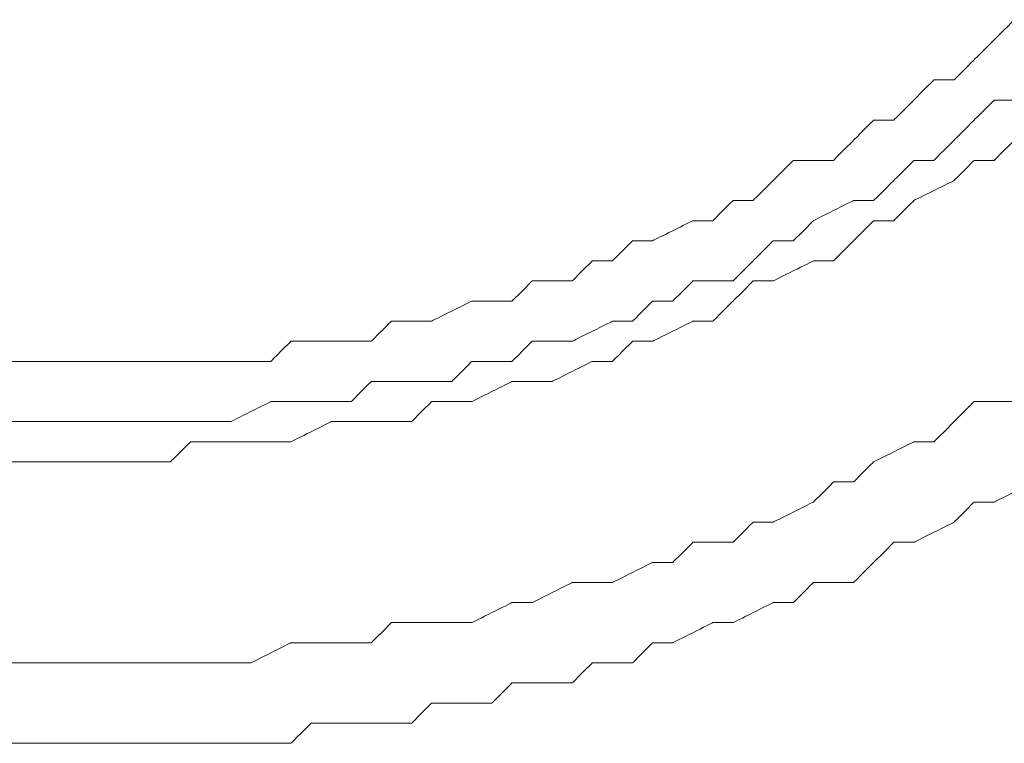
# Model space of a CAD drawing. Units: millimetres. Extents: x -241 to 241, y 58 to 164.
# Drawn here: x 195 to 198, y 136 to 139 of the extents above; entities that cross this region are included whole.
import ezdxf

# ---------------------------------------------------------------- set-up
doc = ezdxf.new("R2010")
doc.units = ezdxf.units.MM
doc.header["$MEASUREMENT"] = 0
doc.layers.add('layer 1', color=7, linetype='Continuous')

msp = doc.modelspace()

# ---------------------------------------------------------------- linework, layer by layer
at = {"layer": 'layer 1', "lineweight": 9}
for points, knots in [([(198.4235, 138.4549), (198.4235, 138.4549), (198.4235, 138.4549), (198.4952, 138.5261), (198.4952, 138.5261)], [0.851948052, 0.851948052, 0.851948052, 0.851948052, 0.851948062, 0.854545455, 0.854545455, 0.854545455, 0.854545455]), ([(198.3517, 138.3831), (198.3517, 138.3831), (198.3517, 138.3831), (198.4235, 138.4549), (198.4235, 138.4549)], [0.849350649, 0.849350649, 0.849350649, 0.849350649, 0.849350659, 0.851948052, 0.851948052, 0.851948052, 0.851948052]), ([(198.2805, 138.3119), (198.2805, 138.3119), (198.2805, 138.3119), (198.3517, 138.3831), (198.3517, 138.3831)], [0.846753247, 0.846753247, 0.846753247, 0.846753247, 0.846753257, 0.849350649, 0.849350649, 0.849350649, 0.849350649]), ([(198.1375, 138.2402), (198.1375, 138.2402), (198.1375, 138.2402), (198.2088, 138.3119), (198.2088, 138.3119)], [0.841558442, 0.841558442, 0.841558442, 0.841558442, 0.841558452, 0.844155844, 0.844155844, 0.844155844, 0.844155844]), ([(198.2088, 138.3119), (198.2088, 138.3119), (198.2088, 138.3119), (198.2805, 138.3119), (198.2805, 138.3119)], [0.844155844, 0.844155844, 0.844155844, 0.844155844, 0.844155854, 0.846753247, 0.846753247, 0.846753247, 0.846753247]), ([(198.0658, 138.1684), (198.0658, 138.1684), (198.0658, 138.1684), (198.1375, 138.2402), (198.1375, 138.2402)], [0.838961039, 0.838961039, 0.838961039, 0.838961039, 0.838961049, 0.841558442, 0.841558442, 0.841558442, 0.841558442]), ([(198.3517, 138.1684), (198.3517, 138.1684), (198.3517, 138.1684), (198.4235, 138.2402), (198.4235, 138.2402)], [0.845758355, 0.845758355, 0.845758355, 0.845758355, 0.845758365, 0.848329049, 0.848329049, 0.848329049, 0.848329049]), ([(198.4235, 138.2402), (198.4235, 138.2402), (198.4235, 138.2402), (198.5665, 138.2402), (198.5665, 138.2402)], [0.848329049, 0.848329049, 0.848329049, 0.848329049, 0.848329059, 0.850899743, 0.850899743, 0.850899743, 0.850899743]), ([(197.9228, 138.0972), (197.9228, 138.0972), (197.9228, 138.0972), (197.994, 138.1684), (197.994, 138.1684)], [0.833766234, 0.833766234, 0.833766234, 0.833766234, 0.833766244, 0.836363636, 0.836363636, 0.836363636, 0.836363636]), ([(197.994, 138.1684), (197.994, 138.1684), (197.994, 138.1684), (198.0658, 138.1684), (198.0658, 138.1684)], [0.836363636, 0.836363636, 0.836363636, 0.836363636, 0.836363646, 0.838961039, 0.838961039, 0.838961039, 0.838961039]), ([(198.2805, 138.0972), (198.2805, 138.0972), (198.2805, 138.0972), (198.3517, 138.1684), (198.3517, 138.1684)], [0.843187661, 0.843187661, 0.843187661, 0.843187661, 0.843187671, 0.845758355, 0.845758355, 0.845758355, 0.845758355]), ([(197.8511, 138.0254), (197.8511, 138.0254), (197.8511, 138.0254), (197.9228, 138.0972), (197.9228, 138.0972)], [0.831168831, 0.831168831, 0.831168831, 0.831168831, 0.831168841, 0.833766234, 0.833766234, 0.833766234, 0.833766234]), ([(198.2088, 138.0254), (198.2088, 138.0254), (198.2088, 138.0254), (198.2805, 138.0972), (198.2805, 138.0972)], [0.840616967, 0.840616967, 0.840616967, 0.840616967, 0.840616977, 0.843187661, 0.843187661, 0.843187661, 0.843187661]), ([(198.4235, 138.0254), (198.4235, 138.0254), (198.4235, 138.0254), (198.4952, 138.0972), (198.4952, 138.0972)], [0.844783715, 0.844783715, 0.844783715, 0.844783715, 0.844783725, 0.847328244, 0.847328244, 0.847328244, 0.847328244]), ([(197.6363, 137.9537), (197.6363, 137.9537), (197.6363, 137.9537), (197.7081, 138.0254), (197.7081, 138.0254)], [0.825974026, 0.825974026, 0.825974026, 0.825974026, 0.825974036, 0.828571429, 0.828571429, 0.828571429, 0.828571429]), ([(197.7081, 138.0254), (197.7081, 138.0254), (197.7081, 138.0254), (197.8511, 138.0254), (197.8511, 138.0254)], [0.828571429, 0.828571429, 0.828571429, 0.828571429, 0.828571439, 0.831168831, 0.831168831, 0.831168831, 0.831168831]), ([(198.0658, 137.9537), (198.0658, 137.9537), (198.0658, 137.9537), (198.1375, 138.0254), (198.1375, 138.0254)], [0.835475578, 0.835475578, 0.835475578, 0.835475578, 0.835475588, 0.838046272, 0.838046272, 0.838046272, 0.838046272]), ([(198.1375, 138.0254), (198.1375, 138.0254), (198.1375, 138.0254), (198.2088, 138.0254), (198.2088, 138.0254)], [0.838046272, 0.838046272, 0.838046272, 0.838046272, 0.838046282, 0.840616967, 0.840616967, 0.840616967, 0.840616967]), ([(198.2805, 137.9537), (198.2805, 137.9537), (198.2805, 137.9537), (198.3517, 138.0254), (198.3517, 138.0254)], [0.839694656, 0.839694656, 0.839694656, 0.839694656, 0.839694666, 0.842239186, 0.842239186, 0.842239186, 0.842239186]), ([(198.3517, 138.0254), (198.3517, 138.0254), (198.3517, 138.0254), (198.4235, 138.0254), (198.4235, 138.0254)], [0.842239186, 0.842239186, 0.842239186, 0.842239186, 0.842239196, 0.844783715, 0.844783715, 0.844783715, 0.844783715]), ([(197.5646, 137.8825), (197.5646, 137.8825), (197.5646, 137.8825), (197.6363, 137.9537), (197.6363, 137.9537)], [0.823376623, 0.823376623, 0.823376623, 0.823376623, 0.823376633, 0.825974026, 0.825974026, 0.825974026, 0.825974026]), ([(197.994, 137.8825), (197.994, 137.8825), (197.994, 137.8825), (198.0658, 137.9537), (198.0658, 137.9537)], [0.832904884, 0.832904884, 0.832904884, 0.832904884, 0.832904894, 0.835475578, 0.835475578, 0.835475578, 0.835475578]), ([(198.1375, 137.8825), (198.1375, 137.8825), (198.1375, 137.8825), (198.2805, 137.9537), (198.2805, 137.9537)], [0.837150127, 0.837150127, 0.837150127, 0.837150127, 0.837150137, 0.839694656, 0.839694656, 0.839694656, 0.839694656]), ([(197.4216, 137.8107), (197.4216, 137.8107), (197.4216, 137.8107), (197.4933, 137.8825), (197.4933, 137.8825)], [0.818181818, 0.818181818, 0.818181818, 0.818181818, 0.818181828, 0.820779221, 0.820779221, 0.820779221, 0.820779221]), ([(197.4933, 137.8825), (197.4933, 137.8825), (197.4933, 137.8825), (197.5646, 137.8825), (197.5646, 137.8825)], [0.820779221, 0.820779221, 0.820779221, 0.820779221, 0.820779231, 0.823376623, 0.823376623, 0.823376623, 0.823376623]), ([(197.7793, 137.8107), (197.7793, 137.8107), (197.7793, 137.8107), (197.9228, 137.8825), (197.9228, 137.8825)], [0.827763496, 0.827763496, 0.827763496, 0.827763496, 0.827763506, 0.83033419, 0.83033419, 0.83033419, 0.83033419]), ([(197.9228, 137.8825), (197.9228, 137.8825), (197.9228, 137.8825), (197.994, 137.8825), (197.994, 137.8825)], [0.83033419, 0.83033419, 0.83033419, 0.83033419, 0.8303342, 0.832904884, 0.832904884, 0.832904884, 0.832904884]), ([(198.0658, 137.8107), (198.0658, 137.8107), (198.0658, 137.8107), (198.1375, 137.8825), (198.1375, 137.8825)], [0.834605598, 0.834605598, 0.834605598, 0.834605598, 0.834605608, 0.837150127, 0.837150127, 0.837150127, 0.837150127]), ([(197.2069, 137.7395), (197.2069, 137.7395), (197.2069, 137.7395), (197.3504, 137.8107), (197.3504, 137.8107)], [0.812987013, 0.812987013, 0.812987013, 0.812987013, 0.812987023, 0.815584416, 0.815584416, 0.815584416, 0.815584416]), ([(197.3504, 137.8107), (197.3504, 137.8107), (197.3504, 137.8107), (197.4216, 137.8107), (197.4216, 137.8107)], [0.815584416, 0.815584416, 0.815584416, 0.815584416, 0.815584426, 0.818181818, 0.818181818, 0.818181818, 0.818181818]), ([(197.7081, 137.7395), (197.7081, 137.7395), (197.7081, 137.7395), (197.7793, 137.8107), (197.7793, 137.8107)], [0.825192802, 0.825192802, 0.825192802, 0.825192802, 0.825192812, 0.827763496, 0.827763496, 0.827763496, 0.827763496]), ([(197.9228, 137.7395), (197.9228, 137.7395), (197.9228, 137.7395), (197.994, 137.8107), (197.994, 137.8107)], [0.829516539, 0.829516539, 0.829516539, 0.829516539, 0.829516549, 0.832061069, 0.832061069, 0.832061069, 0.832061069]), ([(197.994, 137.8107), (197.994, 137.8107), (197.994, 137.8107), (198.0658, 137.8107), (198.0658, 137.8107)], [0.832061069, 0.832061069, 0.832061069, 0.832061069, 0.832061079, 0.834605598, 0.834605598, 0.834605598, 0.834605598]), ([(197.0639, 137.6677), (197.0639, 137.6677), (197.0639, 137.6677), (197.1356, 137.7395), (197.1356, 137.7395)], [0.807792208, 0.807792208, 0.807792208, 0.807792208, 0.807792218, 0.81038961, 0.81038961, 0.81038961, 0.81038961]), ([(197.1356, 137.7395), (197.1356, 137.7395), (197.1356, 137.7395), (197.2069, 137.7395), (197.2069, 137.7395)], [0.81038961, 0.81038961, 0.81038961, 0.81038961, 0.81038962, 0.812987013, 0.812987013, 0.812987013, 0.812987013]), ([(197.5646, 137.6677), (197.5646, 137.6677), (197.5646, 137.6677), (197.6363, 137.7395), (197.6363, 137.7395)], [0.820051414, 0.820051414, 0.820051414, 0.820051414, 0.820051424, 0.822622108, 0.822622108, 0.822622108, 0.822622108]), ([(197.6363, 137.7395), (197.6363, 137.7395), (197.6363, 137.7395), (197.7081, 137.7395), (197.7081, 137.7395)], [0.822622108, 0.822622108, 0.822622108, 0.822622108, 0.822622118, 0.825192802, 0.825192802, 0.825192802, 0.825192802]), ([(197.8511, 137.6677), (197.8511, 137.6677), (197.8511, 137.6677), (197.9228, 137.7395), (197.9228, 137.7395)], [0.82697201, 0.82697201, 0.82697201, 0.82697201, 0.82697202, 0.829516539, 0.829516539, 0.829516539, 0.829516539]), ([(196.9209, 137.596), (196.9209, 137.596), (196.9209, 137.596), (196.9922, 137.6677), (196.9922, 137.6677)], [0.802597403, 0.802597403, 0.802597403, 0.802597403, 0.802597413, 0.805194805, 0.805194805, 0.805194805, 0.805194805]), ([(196.9922, 137.6677), (196.9922, 137.6677), (196.9922, 137.6677), (197.0639, 137.6677), (197.0639, 137.6677)], [0.805194805, 0.805194805, 0.805194805, 0.805194805, 0.805194815, 0.807792208, 0.807792208, 0.807792208, 0.807792208]), ([(197.4933, 137.596), (197.4933, 137.596), (197.4933, 137.596), (197.5646, 137.6677), (197.5646, 137.6677)], [0.81748072, 0.81748072, 0.81748072, 0.81748072, 0.81748073, 0.820051414, 0.820051414, 0.820051414, 0.820051414]), ([(197.6363, 137.596), (197.6363, 137.596), (197.6363, 137.596), (197.7793, 137.6677), (197.7793, 137.6677)], [0.821882952, 0.821882952, 0.821882952, 0.821882952, 0.821882962, 0.824427481, 0.824427481, 0.824427481, 0.824427481]), ([(197.7793, 137.6677), (197.7793, 137.6677), (197.7793, 137.6677), (197.8511, 137.6677), (197.8511, 137.6677)], [0.824427481, 0.824427481, 0.824427481, 0.824427481, 0.824427491, 0.82697201, 0.82697201, 0.82697201, 0.82697201]), ([(196.7062, 137.5247), (196.7062, 137.5247), (196.7062, 137.5247), (196.7779, 137.596), (196.7779, 137.596)], [0.797402597, 0.797402597, 0.797402597, 0.797402597, 0.797402607, 0.8, 0.8, 0.8, 0.8]), ([(196.7779, 137.596), (196.7779, 137.596), (196.7779, 137.596), (196.9209, 137.596), (196.9209, 137.596)], [0.8, 0.8, 0.8, 0.8, 0.80000001, 0.802597403, 0.802597403, 0.802597403, 0.802597403]), ([(197.2786, 137.5247), (197.2786, 137.5247), (197.2786, 137.5247), (197.3504, 137.596), (197.3504, 137.596)], [0.812339332, 0.812339332, 0.812339332, 0.812339332, 0.812339342, 0.814910026, 0.814910026, 0.814910026, 0.814910026]), ([(197.3504, 137.596), (197.3504, 137.596), (197.3504, 137.596), (197.4933, 137.596), (197.4933, 137.596)], [0.814910026, 0.814910026, 0.814910026, 0.814910026, 0.814910036, 0.81748072, 0.81748072, 0.81748072, 0.81748072]), ([(197.4933, 137.5247), (197.4933, 137.5247), (197.4933, 137.5247), (197.5646, 137.596), (197.5646, 137.596)], [0.816793893, 0.816793893, 0.816793893, 0.816793893, 0.816793903, 0.819338422, 0.819338422, 0.819338422, 0.819338422]), ([(197.5646, 137.596), (197.5646, 137.596), (197.5646, 137.596), (197.6363, 137.596), (197.6363, 137.596)], [0.819338422, 0.819338422, 0.819338422, 0.819338422, 0.819338432, 0.821882952, 0.821882952, 0.821882952, 0.821882952]), ([(196.4198, 137.453), (196.4198, 137.453), (196.4198, 137.453), (196.5632, 137.5247), (196.5632, 137.5247)], [0.78961039, 0.78961039, 0.78961039, 0.78961039, 0.7896104, 0.792207792, 0.792207792, 0.792207792, 0.792207792]), ([(196.5632, 137.5247), (196.5632, 137.5247), (196.5632, 137.5247), (196.6345, 137.5247), (196.6345, 137.5247)], [0.792207792, 0.792207792, 0.792207792, 0.792207792, 0.792207802, 0.794805195, 0.794805195, 0.794805195, 0.794805195]), ([(196.6345, 137.5247), (196.6345, 137.5247), (196.6345, 137.5247), (196.7062, 137.5247), (196.7062, 137.5247)], [0.794805195, 0.794805195, 0.794805195, 0.794805195, 0.794805205, 0.797402597, 0.797402597, 0.797402597, 0.797402597]), ([(197.1356, 137.453), (197.1356, 137.453), (197.1356, 137.453), (197.2069, 137.5247), (197.2069, 137.5247)], [0.807197943, 0.807197943, 0.807197943, 0.807197943, 0.807197953, 0.809768638, 0.809768638, 0.809768638, 0.809768638]), ([(197.2069, 137.5247), (197.2069, 137.5247), (197.2069, 137.5247), (197.2786, 137.5247), (197.2786, 137.5247)], [0.809768638, 0.809768638, 0.809768638, 0.809768638, 0.809768648, 0.812339332, 0.812339332, 0.812339332, 0.812339332]), ([(197.4216, 137.453), (197.4216, 137.453), (197.4216, 137.453), (197.4933, 137.5247), (197.4933, 137.5247)], [0.814249364, 0.814249364, 0.814249364, 0.814249364, 0.814249374, 0.816793893, 0.816793893, 0.816793893, 0.816793893]), ([(196.2051, 137.3813), (196.2051, 137.3813), (196.2051, 137.3813), (196.2768, 137.453), (196.2768, 137.453)], [0.781818182, 0.781818182, 0.781818182, 0.781818182, 0.781818192, 0.784415584, 0.784415584, 0.784415584, 0.784415584]), ([(196.2768, 137.453), (196.2768, 137.453), (196.2768, 137.453), (196.3485, 137.453), (196.3485, 137.453)], [0.784415584, 0.784415584, 0.784415584, 0.784415584, 0.784415594, 0.787012987, 0.787012987, 0.787012987, 0.787012987]), ([(196.3485, 137.453), (196.3485, 137.453), (196.3485, 137.453), (196.4198, 137.453), (196.4198, 137.453)], [0.787012987, 0.787012987, 0.787012987, 0.787012987, 0.787012997, 0.78961039, 0.78961039, 0.78961039, 0.78961039]), ([(196.9209, 137.3813), (196.9209, 137.3813), (196.9209, 137.3813), (197.0639, 137.453), (197.0639, 137.453)], [0.802056555, 0.802056555, 0.802056555, 0.802056555, 0.802056565, 0.804627249, 0.804627249, 0.804627249, 0.804627249]), ([(197.0639, 137.453), (197.0639, 137.453), (197.0639, 137.453), (197.1356, 137.453), (197.1356, 137.453)], [0.804627249, 0.804627249, 0.804627249, 0.804627249, 0.804627259, 0.807197943, 0.807197943, 0.807197943, 0.807197943]), ([(197.2069, 137.3813), (197.2069, 137.3813), (197.2069, 137.3813), (197.3504, 137.453), (197.3504, 137.453)], [0.809160305, 0.809160305, 0.809160305, 0.809160305, 0.809160315, 0.811704835, 0.811704835, 0.811704835, 0.811704835]), ([(197.3504, 137.453), (197.3504, 137.453), (197.3504, 137.453), (197.4216, 137.453), (197.4216, 137.453)], [0.811704835, 0.811704835, 0.811704835, 0.811704835, 0.811704845, 0.814249364, 0.814249364, 0.814249364, 0.814249364]), ([(195.8474, 137.31), (195.8474, 137.31), (195.8474, 137.31), (195.9191, 137.3813), (195.9191, 137.3813)], [0.771428571, 0.771428571, 0.771428571, 0.771428571, 0.771428581, 0.774025974, 0.774025974, 0.774025974, 0.774025974]), ([(195.9191, 137.3813), (195.9191, 137.3813), (195.9191, 137.3813), (195.9908, 137.3813), (195.9908, 137.3813)], [0.774025974, 0.774025974, 0.774025974, 0.774025974, 0.774025984, 0.776623377, 0.776623377, 0.776623377, 0.776623377]), ([(195.9908, 137.3813), (195.9908, 137.3813), (195.9908, 137.3813), (196.0621, 137.3813), (196.0621, 137.3813)], [0.776623377, 0.776623377, 0.776623377, 0.776623377, 0.776623387, 0.779220779, 0.779220779, 0.779220779, 0.779220779]), ([(196.0621, 137.3813), (196.0621, 137.3813), (196.0621, 137.3813), (196.2051, 137.3813), (196.2051, 137.3813)], [0.779220779, 0.779220779, 0.779220779, 0.779220779, 0.779220789, 0.781818182, 0.781818182, 0.781818182, 0.781818182]), ([(196.7062, 137.31), (196.7062, 137.31), (196.7062, 137.31), (196.7779, 137.3813), (196.7779, 137.3813)], [0.794344473, 0.794344473, 0.794344473, 0.794344473, 0.794344483, 0.796915167, 0.796915167, 0.796915167, 0.796915167]), ([(196.7779, 137.3813), (196.7779, 137.3813), (196.7779, 137.3813), (196.8492, 137.3813), (196.8492, 137.3813)], [0.796915167, 0.796915167, 0.796915167, 0.796915167, 0.796915177, 0.799485861, 0.799485861, 0.799485861, 0.799485861]), ([(196.8492, 137.3813), (196.8492, 137.3813), (196.8492, 137.3813), (196.9209, 137.3813), (196.9209, 137.3813)], [0.799485861, 0.799485861, 0.799485861, 0.799485861, 0.799485871, 0.802056555, 0.802056555, 0.802056555, 0.802056555]), ([(197.0639, 137.31), (197.0639, 137.31), (197.0639, 137.31), (197.1356, 137.3813), (197.1356, 137.3813)], [0.804071247, 0.804071247, 0.804071247, 0.804071247, 0.804071257, 0.806615776, 0.806615776, 0.806615776, 0.806615776]), ([(197.1356, 137.3813), (197.1356, 137.3813), (197.1356, 137.3813), (197.2069, 137.3813), (197.2069, 137.3813)], [0.806615776, 0.806615776, 0.806615776, 0.806615776, 0.806615786, 0.809160305, 0.809160305, 0.809160305, 0.809160305]), ([(194.9172, 137.31), (194.9172, 137.31), (194.9172, 137.31), (194.989, 137.31), (194.989, 137.31)], [0.745454545, 0.745454545, 0.745454545, 0.745454545, 0.745454555, 0.748051948, 0.748051948, 0.748051948, 0.748051948]), ([(194.989, 137.31), (194.989, 137.31), (194.989, 137.31), (195.0602, 137.31), (195.0602, 137.31)], [0.748051948, 0.748051948, 0.748051948, 0.748051948, 0.748051958, 0.750649351, 0.750649351, 0.750649351, 0.750649351]), ([(195.0602, 137.31), (195.0602, 137.31), (195.0602, 137.31), (195.1319, 137.31), (195.1319, 137.31)], [0.750649351, 0.750649351, 0.750649351, 0.750649351, 0.750649361, 0.753246753, 0.753246753, 0.753246753, 0.753246753]), ([(195.1319, 137.31), (195.1319, 137.31), (195.1319, 137.31), (195.2749, 137.31), (195.2749, 137.31)], [0.753246753, 0.753246753, 0.753246753, 0.753246753, 0.753246763, 0.755844156, 0.755844156, 0.755844156, 0.755844156]), ([(195.2749, 137.31), (195.2749, 137.31), (195.2749, 137.31), (195.3467, 137.31), (195.3467, 137.31)], [0.755844156, 0.755844156, 0.755844156, 0.755844156, 0.755844166, 0.758441558, 0.758441558, 0.758441558, 0.758441558]), ([(195.3467, 137.31), (195.3467, 137.31), (195.3467, 137.31), (195.4184, 137.31), (195.4184, 137.31)], [0.758441558, 0.758441558, 0.758441558, 0.758441558, 0.758441568, 0.761038961, 0.761038961, 0.761038961, 0.761038961]), ([(195.4184, 137.31), (195.4184, 137.31), (195.4184, 137.31), (195.5614, 137.31), (195.5614, 137.31)], [0.761038961, 0.761038961, 0.761038961, 0.761038961, 0.761038971, 0.763636364, 0.763636364, 0.763636364, 0.763636364]), ([(195.5614, 137.31), (195.5614, 137.31), (195.5614, 137.31), (195.6326, 137.31), (195.6326, 137.31)], [0.763636364, 0.763636364, 0.763636364, 0.763636364, 0.763636374, 0.766233766, 0.766233766, 0.766233766, 0.766233766]), ([(195.6326, 137.31), (195.6326, 137.31), (195.6326, 137.31), (195.7044, 137.31), (195.7044, 137.31)], [0.766233766, 0.766233766, 0.766233766, 0.766233766, 0.766233776, 0.768831169, 0.768831169, 0.768831169, 0.768831169]), ([(195.7044, 137.31), (195.7044, 137.31), (195.7044, 137.31), (195.8474, 137.31), (195.8474, 137.31)], [0.768831169, 0.768831169, 0.768831169, 0.768831169, 0.768831179, 0.771428571, 0.771428571, 0.771428571, 0.771428571]), ([(196.4915, 137.2383), (196.4915, 137.2383), (196.4915, 137.2383), (196.5632, 137.31), (196.5632, 137.31)], [0.789203085, 0.789203085, 0.789203085, 0.789203085, 0.789203095, 0.791773779, 0.791773779, 0.791773779, 0.791773779]), ([(196.5632, 137.31), (196.5632, 137.31), (196.5632, 137.31), (196.7062, 137.31), (196.7062, 137.31)], [0.791773779, 0.791773779, 0.791773779, 0.791773779, 0.791773789, 0.794344473, 0.794344473, 0.794344473, 0.794344473]), ([(196.8492, 137.2383), (196.8492, 137.2383), (196.8492, 137.2383), (196.9922, 137.31), (196.9922, 137.31)], [0.798982188, 0.798982188, 0.798982188, 0.798982188, 0.798982198, 0.801526718, 0.801526718, 0.801526718, 0.801526718]), ([(196.9922, 137.31), (196.9922, 137.31), (196.9922, 137.31), (197.0639, 137.31), (197.0639, 137.31)], [0.801526718, 0.801526718, 0.801526718, 0.801526718, 0.801526728, 0.804071247, 0.804071247, 0.804071247, 0.804071247]), ([(196.1338, 137.1666), (196.1338, 137.1666), (196.1338, 137.1666), (196.2051, 137.2383), (196.2051, 137.2383)], [0.778920308, 0.778920308, 0.778920308, 0.778920308, 0.778920318, 0.781491003, 0.781491003, 0.781491003, 0.781491003]), ([(196.2051, 137.2383), (196.2051, 137.2383), (196.2051, 137.2383), (196.2768, 137.2383), (196.2768, 137.2383)], [0.781491003, 0.781491003, 0.781491003, 0.781491003, 0.781491013, 0.784061697, 0.784061697, 0.784061697, 0.784061697]), ([(196.2768, 137.2383), (196.2768, 137.2383), (196.2768, 137.2383), (196.4198, 137.2383), (196.4198, 137.2383)], [0.784061697, 0.784061697, 0.784061697, 0.784061697, 0.784061707, 0.786632391, 0.786632391, 0.786632391, 0.786632391]), ([(196.4198, 137.2383), (196.4198, 137.2383), (196.4198, 137.2383), (196.4915, 137.2383), (196.4915, 137.2383)], [0.786632391, 0.786632391, 0.786632391, 0.786632391, 0.786632401, 0.789203085, 0.789203085, 0.789203085, 0.789203085]), ([(196.5632, 137.1666), (196.5632, 137.1666), (196.5632, 137.1666), (196.7062, 137.2383), (196.7062, 137.2383)], [0.791348601, 0.791348601, 0.791348601, 0.791348601, 0.791348611, 0.79389313, 0.79389313, 0.79389313, 0.79389313]), ([(196.7062, 137.2383), (196.7062, 137.2383), (196.7062, 137.2383), (196.7779, 137.2383), (196.7779, 137.2383)], [0.79389313, 0.79389313, 0.79389313, 0.79389313, 0.79389314, 0.796437659, 0.796437659, 0.796437659, 0.796437659]), ([(196.7779, 137.2383), (196.7779, 137.2383), (196.7779, 137.2383), (196.8492, 137.2383), (196.8492, 137.2383)], [0.796437659, 0.796437659, 0.796437659, 0.796437659, 0.796437669, 0.798982188, 0.798982188, 0.798982188, 0.798982188]), ([(195.7044, 137.0953), (195.7044, 137.0953), (195.7044, 137.0953), (195.8474, 137.1666), (195.8474, 137.1666)], [0.768637532, 0.768637532, 0.768637532, 0.768637532, 0.768637542, 0.771208226, 0.771208226, 0.771208226, 0.771208226]), ([(195.8474, 137.1666), (195.8474, 137.1666), (195.8474, 137.1666), (195.9191, 137.1666), (195.9191, 137.1666)], [0.771208226, 0.771208226, 0.771208226, 0.771208226, 0.771208236, 0.77377892, 0.77377892, 0.77377892, 0.77377892]), ([(195.9191, 137.1666), (195.9191, 137.1666), (195.9191, 137.1666), (195.9908, 137.1666), (195.9908, 137.1666)], [0.77377892, 0.77377892, 0.77377892, 0.77377892, 0.77377893, 0.776349614, 0.776349614, 0.776349614, 0.776349614]), ([(195.9908, 137.1666), (195.9908, 137.1666), (195.9908, 137.1666), (196.1338, 137.1666), (196.1338, 137.1666)], [0.776349614, 0.776349614, 0.776349614, 0.776349614, 0.776349624, 0.778920308, 0.778920308, 0.778920308, 0.778920308]), ([(196.3485, 137.0953), (196.3485, 137.0953), (196.3485, 137.0953), (196.4198, 137.1666), (196.4198, 137.1666)], [0.783715013, 0.783715013, 0.783715013, 0.783715013, 0.783715023, 0.786259542, 0.786259542, 0.786259542, 0.786259542]), ([(196.4198, 137.1666), (196.4198, 137.1666), (196.4198, 137.1666), (196.4915, 137.1666), (196.4915, 137.1666)], [0.786259542, 0.786259542, 0.786259542, 0.786259542, 0.786259552, 0.788804071, 0.788804071, 0.788804071, 0.788804071]), ([(196.4915, 137.1666), (196.4915, 137.1666), (196.4915, 137.1666), (196.5632, 137.1666), (196.5632, 137.1666)], [0.788804071, 0.788804071, 0.788804071, 0.788804071, 0.788804081, 0.791348601, 0.791348601, 0.791348601, 0.791348601]), ([(198.2805, 137.0953), (198.2805, 137.0953), (198.2805, 137.0953), (198.3517, 137.1666), (198.3517, 137.1666)], [0.829736211, 0.829736211, 0.829736211, 0.829736211, 0.829736221, 0.832134293, 0.832134293, 0.832134293, 0.832134293]), ([(198.3517, 137.1666), (198.3517, 137.1666), (198.3517, 137.1666), (198.4952, 137.1666), (198.4952, 137.1666)], [0.832134293, 0.832134293, 0.832134293, 0.832134293, 0.832134303, 0.834532374, 0.834532374, 0.834532374, 0.834532374]), ([(194.9172, 137.0953), (194.9172, 137.0953), (194.9172, 137.0953), (194.989, 137.0953), (194.989, 137.0953)], [0.745501285, 0.745501285, 0.745501285, 0.745501285, 0.745501295, 0.748071979, 0.748071979, 0.748071979, 0.748071979]), ([(194.989, 137.0953), (194.989, 137.0953), (194.989, 137.0953), (195.0602, 137.0953), (195.0602, 137.0953)], [0.748071979, 0.748071979, 0.748071979, 0.748071979, 0.748071989, 0.750642674, 0.750642674, 0.750642674, 0.750642674]), ([(195.0602, 137.0953), (195.0602, 137.0953), (195.0602, 137.0953), (195.2037, 137.0953), (195.2037, 137.0953)], [0.750642674, 0.750642674, 0.750642674, 0.750642674, 0.750642684, 0.753213368, 0.753213368, 0.753213368, 0.753213368]), ([(195.2037, 137.0953), (195.2037, 137.0953), (195.2037, 137.0953), (195.2749, 137.0953), (195.2749, 137.0953)], [0.753213368, 0.753213368, 0.753213368, 0.753213368, 0.753213378, 0.755784062, 0.755784062, 0.755784062, 0.755784062]), ([(195.2749, 137.0953), (195.2749, 137.0953), (195.2749, 137.0953), (195.3467, 137.0953), (195.3467, 137.0953)], [0.755784062, 0.755784062, 0.755784062, 0.755784062, 0.755784072, 0.758354756, 0.758354756, 0.758354756, 0.758354756]), ([(195.3467, 137.0953), (195.3467, 137.0953), (195.3467, 137.0953), (195.4896, 137.0953), (195.4896, 137.0953)], [0.758354756, 0.758354756, 0.758354756, 0.758354756, 0.758354766, 0.76092545, 0.76092545, 0.76092545, 0.76092545]), ([(195.4896, 137.0953), (195.4896, 137.0953), (195.4896, 137.0953), (195.5614, 137.0953), (195.5614, 137.0953)], [0.76092545, 0.76092545, 0.76092545, 0.76092545, 0.76092546, 0.763496144, 0.763496144, 0.763496144, 0.763496144]), ([(195.5614, 137.0953), (195.5614, 137.0953), (195.5614, 137.0953), (195.6326, 137.0953), (195.6326, 137.0953)], [0.763496144, 0.763496144, 0.763496144, 0.763496144, 0.763496154, 0.766066838, 0.766066838, 0.766066838, 0.766066838]), ([(195.6326, 137.0953), (195.6326, 137.0953), (195.6326, 137.0953), (195.7044, 137.0953), (195.7044, 137.0953)], [0.766066838, 0.766066838, 0.766066838, 0.766066838, 0.766066848, 0.768637532, 0.768637532, 0.768637532, 0.768637532]), ([(195.9191, 137.0236), (195.9191, 137.0236), (195.9191, 137.0236), (196.0621, 137.0953), (196.0621, 137.0953)], [0.773536896, 0.773536896, 0.773536896, 0.773536896, 0.773536906, 0.776081425, 0.776081425, 0.776081425, 0.776081425]), ([(196.0621, 137.0953), (196.0621, 137.0953), (196.0621, 137.0953), (196.1338, 137.0953), (196.1338, 137.0953)], [0.776081425, 0.776081425, 0.776081425, 0.776081425, 0.776081435, 0.778625954, 0.778625954, 0.778625954, 0.778625954]), ([(196.1338, 137.0953), (196.1338, 137.0953), (196.1338, 137.0953), (196.2051, 137.0953), (196.2051, 137.0953)], [0.778625954, 0.778625954, 0.778625954, 0.778625954, 0.778625964, 0.781170483, 0.781170483, 0.781170483, 0.781170483]), ([(196.2051, 137.0953), (196.2051, 137.0953), (196.2051, 137.0953), (196.3485, 137.0953), (196.3485, 137.0953)], [0.781170483, 0.781170483, 0.781170483, 0.781170483, 0.781170493, 0.783715013, 0.783715013, 0.783715013, 0.783715013]), ([(198.2088, 137.0236), (198.2088, 137.0236), (198.2088, 137.0236), (198.2805, 137.0953), (198.2805, 137.0953)], [0.827338129, 0.827338129, 0.827338129, 0.827338129, 0.827338139, 0.829736211, 0.829736211, 0.829736211, 0.829736211]), ([(195.4896, 136.9523), (195.4896, 136.9523), (195.4896, 136.9523), (195.5614, 137.0236), (195.5614, 137.0236)], [0.760814249, 0.760814249, 0.760814249, 0.760814249, 0.760814259, 0.763358779, 0.763358779, 0.763358779, 0.763358779]), ([(195.5614, 137.0236), (195.5614, 137.0236), (195.5614, 137.0236), (195.6326, 137.0236), (195.6326, 137.0236)], [0.763358779, 0.763358779, 0.763358779, 0.763358779, 0.763358789, 0.765903308, 0.765903308, 0.765903308, 0.765903308]), ([(195.6326, 137.0236), (195.6326, 137.0236), (195.6326, 137.0236), (195.7761, 137.0236), (195.7761, 137.0236)], [0.765903308, 0.765903308, 0.765903308, 0.765903308, 0.765903318, 0.768447837, 0.768447837, 0.768447837, 0.768447837]), ([(195.7761, 137.0236), (195.7761, 137.0236), (195.7761, 137.0236), (195.8474, 137.0236), (195.8474, 137.0236)], [0.768447837, 0.768447837, 0.768447837, 0.768447837, 0.768447847, 0.770992366, 0.770992366, 0.770992366, 0.770992366]), ([(195.8474, 137.0236), (195.8474, 137.0236), (195.8474, 137.0236), (195.9191, 137.0236), (195.9191, 137.0236)], [0.770992366, 0.770992366, 0.770992366, 0.770992366, 0.770992376, 0.773536896, 0.773536896, 0.773536896, 0.773536896]), ([(197.994, 136.9523), (197.994, 136.9523), (197.994, 136.9523), (198.1375, 137.0236), (198.1375, 137.0236)], [0.822541966, 0.822541966, 0.822541966, 0.822541966, 0.822541976, 0.824940048, 0.824940048, 0.824940048, 0.824940048]), ([(198.1375, 137.0236), (198.1375, 137.0236), (198.1375, 137.0236), (198.2088, 137.0236), (198.2088, 137.0236)], [0.824940048, 0.824940048, 0.824940048, 0.824940048, 0.824940058, 0.827338129, 0.827338129, 0.827338129, 0.827338129]), ([(194.8455, 136.9523), (194.8455, 136.9523), (194.8455, 136.9523), (194.989, 136.9523), (194.989, 136.9523)], [0.745547074, 0.745547074, 0.745547074, 0.745547074, 0.745547084, 0.748091603, 0.748091603, 0.748091603, 0.748091603]), ([(194.989, 136.9523), (194.989, 136.9523), (194.989, 136.9523), (195.0602, 136.9523), (195.0602, 136.9523)], [0.748091603, 0.748091603, 0.748091603, 0.748091603, 0.748091613, 0.750636132, 0.750636132, 0.750636132, 0.750636132]), ([(195.0602, 136.9523), (195.0602, 136.9523), (195.0602, 136.9523), (195.2037, 136.9523), (195.2037, 136.9523)], [0.750636132, 0.750636132, 0.750636132, 0.750636132, 0.750636142, 0.753180662, 0.753180662, 0.753180662, 0.753180662]), ([(195.2037, 136.9523), (195.2037, 136.9523), (195.2037, 136.9523), (195.2749, 136.9523), (195.2749, 136.9523)], [0.753180662, 0.753180662, 0.753180662, 0.753180662, 0.753180672, 0.755725191, 0.755725191, 0.755725191, 0.755725191]), ([(195.2749, 136.9523), (195.2749, 136.9523), (195.2749, 136.9523), (195.3467, 136.9523), (195.3467, 136.9523)], [0.755725191, 0.755725191, 0.755725191, 0.755725191, 0.755725201, 0.75826972, 0.75826972, 0.75826972, 0.75826972]), ([(195.3467, 136.9523), (195.3467, 136.9523), (195.3467, 136.9523), (195.4896, 136.9523), (195.4896, 136.9523)], [0.75826972, 0.75826972, 0.75826972, 0.75826972, 0.75826973, 0.760814249, 0.760814249, 0.760814249, 0.760814249]), ([(197.9228, 136.8806), (197.9228, 136.8806), (197.9228, 136.8806), (197.994, 136.9523), (197.994, 136.9523)], [0.820143885, 0.820143885, 0.820143885, 0.820143885, 0.820143895, 0.822541966, 0.822541966, 0.822541966, 0.822541966]), ([(197.7793, 136.8089), (197.7793, 136.8089), (197.7793, 136.8089), (197.8511, 136.8806), (197.8511, 136.8806)], [0.815347722, 0.815347722, 0.815347722, 0.815347722, 0.815347732, 0.817745803, 0.817745803, 0.817745803, 0.817745803]), ([(197.8511, 136.8806), (197.8511, 136.8806), (197.8511, 136.8806), (197.9228, 136.8806), (197.9228, 136.8806)], [0.817745803, 0.817745803, 0.817745803, 0.817745803, 0.817745813, 0.820143885, 0.820143885, 0.820143885, 0.820143885]), ([(198.4235, 136.8089), (198.4235, 136.8089), (198.4235, 136.8089), (198.5665, 136.8806), (198.5665, 136.8806)], [0.82983683, 0.82983683, 0.82983683, 0.82983683, 0.82983684, 0.832167832, 0.832167832, 0.832167832, 0.832167832]), ([(197.6363, 136.7376), (197.6363, 136.7376), (197.6363, 136.7376), (197.7793, 136.8089), (197.7793, 136.8089)], [0.81294964, 0.81294964, 0.81294964, 0.81294964, 0.81294965, 0.815347722, 0.815347722, 0.815347722, 0.815347722]), ([(198.2805, 136.7376), (198.2805, 136.7376), (198.2805, 136.7376), (198.3517, 136.8089), (198.3517, 136.8089)], [0.825174825, 0.825174825, 0.825174825, 0.825174825, 0.825174835, 0.827505828, 0.827505828, 0.827505828, 0.827505828]), ([(198.3517, 136.8089), (198.3517, 136.8089), (198.3517, 136.8089), (198.4235, 136.8089), (198.4235, 136.8089)], [0.827505828, 0.827505828, 0.827505828, 0.827505828, 0.827505838, 0.82983683, 0.82983683, 0.82983683, 0.82983683]), ([(197.4933, 136.6659), (197.4933, 136.6659), (197.4933, 136.6659), (197.5646, 136.7376), (197.5646, 136.7376)], [0.808153477, 0.808153477, 0.808153477, 0.808153477, 0.808153487, 0.810551559, 0.810551559, 0.810551559, 0.810551559]), ([(197.5646, 136.7376), (197.5646, 136.7376), (197.5646, 136.7376), (197.6363, 136.7376), (197.6363, 136.7376)], [0.810551559, 0.810551559, 0.810551559, 0.810551559, 0.810551569, 0.81294964, 0.81294964, 0.81294964, 0.81294964]), ([(198.1375, 136.6659), (198.1375, 136.6659), (198.1375, 136.6659), (198.2805, 136.7376), (198.2805, 136.7376)], [0.822843823, 0.822843823, 0.822843823, 0.822843823, 0.822843833, 0.825174825, 0.825174825, 0.825174825, 0.825174825]), ([(197.2786, 136.5942), (197.2786, 136.5942), (197.2786, 136.5942), (197.3504, 136.6659), (197.3504, 136.6659)], [0.803357314, 0.803357314, 0.803357314, 0.803357314, 0.803357324, 0.805755396, 0.805755396, 0.805755396, 0.805755396]), ([(197.3504, 136.6659), (197.3504, 136.6659), (197.3504, 136.6659), (197.4933, 136.6659), (197.4933, 136.6659)], [0.805755396, 0.805755396, 0.805755396, 0.805755396, 0.805755406, 0.808153477, 0.808153477, 0.808153477, 0.808153477]), ([(197.994, 136.5942), (197.994, 136.5942), (197.994, 136.5942), (198.0658, 136.6659), (198.0658, 136.6659)], [0.818181818, 0.818181818, 0.818181818, 0.818181818, 0.818181828, 0.820512821, 0.820512821, 0.820512821, 0.820512821]), ([(198.0658, 136.6659), (198.0658, 136.6659), (198.0658, 136.6659), (198.1375, 136.6659), (198.1375, 136.6659)], [0.820512821, 0.820512821, 0.820512821, 0.820512821, 0.820512831, 0.822843823, 0.822843823, 0.822843823, 0.822843823]), ([(197.0639, 136.5229), (197.0639, 136.5229), (197.0639, 136.5229), (197.2069, 136.5942), (197.2069, 136.5942)], [0.798561151, 0.798561151, 0.798561151, 0.798561151, 0.798561161, 0.800959233, 0.800959233, 0.800959233, 0.800959233]), ([(197.2069, 136.5942), (197.2069, 136.5942), (197.2069, 136.5942), (197.2786, 136.5942), (197.2786, 136.5942)], [0.800959233, 0.800959233, 0.800959233, 0.800959233, 0.800959243, 0.803357314, 0.803357314, 0.803357314, 0.803357314]), ([(197.9228, 136.5229), (197.9228, 136.5229), (197.9228, 136.5229), (197.994, 136.5942), (197.994, 136.5942)], [0.815850816, 0.815850816, 0.815850816, 0.815850816, 0.815850826, 0.818181818, 0.818181818, 0.818181818, 0.818181818]), ([(196.7779, 136.4512), (196.7779, 136.4512), (196.7779, 136.4512), (196.9209, 136.5229), (196.9209, 136.5229)], [0.791366906, 0.791366906, 0.791366906, 0.791366906, 0.791366916, 0.793764988, 0.793764988, 0.793764988, 0.793764988]), ([(196.9209, 136.5229), (196.9209, 136.5229), (196.9209, 136.5229), (196.9922, 136.5229), (196.9922, 136.5229)], [0.793764988, 0.793764988, 0.793764988, 0.793764988, 0.793764998, 0.79616307, 0.79616307, 0.79616307, 0.79616307]), ([(196.9922, 136.5229), (196.9922, 136.5229), (196.9922, 136.5229), (197.0639, 136.5229), (197.0639, 136.5229)], [0.79616307, 0.79616307, 0.79616307, 0.79616307, 0.79616308, 0.798561151, 0.798561151, 0.798561151, 0.798561151]), ([(197.7081, 136.4512), (197.7081, 136.4512), (197.7081, 136.4512), (197.7793, 136.5229), (197.7793, 136.5229)], [0.811188811, 0.811188811, 0.811188811, 0.811188811, 0.811188821, 0.813519814, 0.813519814, 0.813519814, 0.813519814]), ([(197.7793, 136.5229), (197.7793, 136.5229), (197.7793, 136.5229), (197.9228, 136.5229), (197.9228, 136.5229)], [0.813519814, 0.813519814, 0.813519814, 0.813519814, 0.813519824, 0.815850816, 0.815850816, 0.815850816, 0.815850816]), ([(196.5632, 136.3799), (196.5632, 136.3799), (196.5632, 136.3799), (196.7062, 136.4512), (196.7062, 136.4512)], [0.786570743, 0.786570743, 0.786570743, 0.786570743, 0.786570753, 0.788968825, 0.788968825, 0.788968825, 0.788968825]), ([(196.7062, 136.4512), (196.7062, 136.4512), (196.7062, 136.4512), (196.7779, 136.4512), (196.7779, 136.4512)], [0.788968825, 0.788968825, 0.788968825, 0.788968825, 0.788968835, 0.791366906, 0.791366906, 0.791366906, 0.791366906]), ([(197.4933, 136.3799), (197.4933, 136.3799), (197.4933, 136.3799), (197.6363, 136.4512), (197.6363, 136.4512)], [0.806526807, 0.806526807, 0.806526807, 0.806526807, 0.806526817, 0.808857809, 0.808857809, 0.808857809, 0.808857809]), ([(197.6363, 136.4512), (197.6363, 136.4512), (197.6363, 136.4512), (197.7081, 136.4512), (197.7081, 136.4512)], [0.808857809, 0.808857809, 0.808857809, 0.808857809, 0.808857819, 0.811188811, 0.811188811, 0.811188811, 0.811188811]), ([(196.2051, 136.3082), (196.2051, 136.3082), (196.2051, 136.3082), (196.2768, 136.3799), (196.2768, 136.3799)], [0.776978417, 0.776978417, 0.776978417, 0.776978417, 0.776978427, 0.779376499, 0.779376499, 0.779376499, 0.779376499]), ([(196.2768, 136.3799), (196.2768, 136.3799), (196.2768, 136.3799), (196.4198, 136.3799), (196.4198, 136.3799)], [0.779376499, 0.779376499, 0.779376499, 0.779376499, 0.779376509, 0.78177458, 0.78177458, 0.78177458, 0.78177458]), ([(196.4198, 136.3799), (196.4198, 136.3799), (196.4198, 136.3799), (196.4915, 136.3799), (196.4915, 136.3799)], [0.78177458, 0.78177458, 0.78177458, 0.78177458, 0.78177459, 0.784172662, 0.784172662, 0.784172662, 0.784172662]), ([(196.4915, 136.3799), (196.4915, 136.3799), (196.4915, 136.3799), (196.5632, 136.3799), (196.5632, 136.3799)], [0.784172662, 0.784172662, 0.784172662, 0.784172662, 0.784172672, 0.786570743, 0.786570743, 0.786570743, 0.786570743]), ([(197.2786, 136.3082), (197.2786, 136.3082), (197.2786, 136.3082), (197.4216, 136.3799), (197.4216, 136.3799)], [0.801864802, 0.801864802, 0.801864802, 0.801864802, 0.801864812, 0.804195804, 0.804195804, 0.804195804, 0.804195804]), ([(197.4216, 136.3799), (197.4216, 136.3799), (197.4216, 136.3799), (197.4933, 136.3799), (197.4933, 136.3799)], [0.804195804, 0.804195804, 0.804195804, 0.804195804, 0.804195814, 0.806526807, 0.806526807, 0.806526807, 0.806526807]), ([(195.7761, 136.2365), (195.7761, 136.2365), (195.7761, 136.2365), (195.9191, 136.3082), (195.9191, 136.3082)], [0.767386091, 0.767386091, 0.767386091, 0.767386091, 0.767386101, 0.769784173, 0.769784173, 0.769784173, 0.769784173]), ([(195.9191, 136.3082), (195.9191, 136.3082), (195.9191, 136.3082), (195.9908, 136.3082), (195.9908, 136.3082)], [0.769784173, 0.769784173, 0.769784173, 0.769784173, 0.769784183, 0.772182254, 0.772182254, 0.772182254, 0.772182254]), ([(195.9908, 136.3082), (195.9908, 136.3082), (195.9908, 136.3082), (196.0621, 136.3082), (196.0621, 136.3082)], [0.772182254, 0.772182254, 0.772182254, 0.772182254, 0.772182264, 0.774580336, 0.774580336, 0.774580336, 0.774580336]), ([(196.0621, 136.3082), (196.0621, 136.3082), (196.0621, 136.3082), (196.2051, 136.3082), (196.2051, 136.3082)], [0.774580336, 0.774580336, 0.774580336, 0.774580336, 0.774580346, 0.776978417, 0.776978417, 0.776978417, 0.776978417]), ([(197.1356, 136.2365), (197.1356, 136.2365), (197.1356, 136.2365), (197.2069, 136.3082), (197.2069, 136.3082)], [0.797202797, 0.797202797, 0.797202797, 0.797202797, 0.797202807, 0.7995338, 0.7995338, 0.7995338, 0.7995338]), ([(197.2069, 136.3082), (197.2069, 136.3082), (197.2069, 136.3082), (197.2786, 136.3082), (197.2786, 136.3082)], [0.7995338, 0.7995338, 0.7995338, 0.7995338, 0.79953381, 0.801864802, 0.801864802, 0.801864802, 0.801864802]), ([(194.8455, 136.2365), (194.8455, 136.2365), (194.8455, 136.2365), (194.989, 136.2365), (194.989, 136.2365)], [0.745803357, 0.745803357, 0.745803357, 0.745803357, 0.745803367, 0.748201439, 0.748201439, 0.748201439, 0.748201439]), ([(194.989, 136.2365), (194.989, 136.2365), (194.989, 136.2365), (195.0602, 136.2365), (195.0602, 136.2365)], [0.748201439, 0.748201439, 0.748201439, 0.748201439, 0.748201449, 0.75059952, 0.75059952, 0.75059952, 0.75059952]), ([(195.0602, 136.2365), (195.0602, 136.2365), (195.0602, 136.2365), (195.2037, 136.2365), (195.2037, 136.2365)], [0.75059952, 0.75059952, 0.75059952, 0.75059952, 0.75059953, 0.752997602, 0.752997602, 0.752997602, 0.752997602]), ([(195.2037, 136.2365), (195.2037, 136.2365), (195.2037, 136.2365), (195.2749, 136.2365), (195.2749, 136.2365)], [0.752997602, 0.752997602, 0.752997602, 0.752997602, 0.752997612, 0.755395683, 0.755395683, 0.755395683, 0.755395683]), ([(195.2749, 136.2365), (195.2749, 136.2365), (195.2749, 136.2365), (195.4184, 136.2365), (195.4184, 136.2365)], [0.755395683, 0.755395683, 0.755395683, 0.755395683, 0.755395693, 0.757793765, 0.757793765, 0.757793765, 0.757793765]), ([(195.4184, 136.2365), (195.4184, 136.2365), (195.4184, 136.2365), (195.4896, 136.2365), (195.4896, 136.2365)], [0.757793765, 0.757793765, 0.757793765, 0.757793765, 0.757793775, 0.760191847, 0.760191847, 0.760191847, 0.760191847]), ([(195.4896, 136.2365), (195.4896, 136.2365), (195.4896, 136.2365), (195.5614, 136.2365), (195.5614, 136.2365)], [0.760191847, 0.760191847, 0.760191847, 0.760191847, 0.760191857, 0.762589928, 0.762589928, 0.762589928, 0.762589928]), ([(195.5614, 136.2365), (195.5614, 136.2365), (195.5614, 136.2365), (195.7044, 136.2365), (195.7044, 136.2365)], [0.762589928, 0.762589928, 0.762589928, 0.762589928, 0.762589938, 0.76498801, 0.76498801, 0.76498801, 0.76498801]), ([(195.7044, 136.2365), (195.7044, 136.2365), (195.7044, 136.2365), (195.7761, 136.2365), (195.7761, 136.2365)], [0.76498801, 0.76498801, 0.76498801, 0.76498801, 0.76498802, 0.767386091, 0.767386091, 0.767386091, 0.767386091]), ([(196.9209, 136.1652), (196.9209, 136.1652), (196.9209, 136.1652), (196.9922, 136.2365), (196.9922, 136.2365)], [0.792540793, 0.792540793, 0.792540793, 0.792540793, 0.792540803, 0.794871795, 0.794871795, 0.794871795, 0.794871795]), ([(196.9922, 136.2365), (196.9922, 136.2365), (196.9922, 136.2365), (197.1356, 136.2365), (197.1356, 136.2365)], [0.794871795, 0.794871795, 0.794871795, 0.794871795, 0.794871805, 0.797202797, 0.797202797, 0.797202797, 0.797202797]), ([(196.6345, 136.0935), (196.6345, 136.0935), (196.6345, 136.0935), (196.7062, 136.1652), (196.7062, 136.1652)], [0.785547786, 0.785547786, 0.785547786, 0.785547786, 0.785547796, 0.787878788, 0.787878788, 0.787878788, 0.787878788]), ([(196.7062, 136.1652), (196.7062, 136.1652), (196.7062, 136.1652), (196.8492, 136.1652), (196.8492, 136.1652)], [0.787878788, 0.787878788, 0.787878788, 0.787878788, 0.787878798, 0.79020979, 0.79020979, 0.79020979, 0.79020979]), ([(196.8492, 136.1652), (196.8492, 136.1652), (196.8492, 136.1652), (196.9209, 136.1652), (196.9209, 136.1652)], [0.79020979, 0.79020979, 0.79020979, 0.79020979, 0.7902098, 0.792540793, 0.792540793, 0.792540793, 0.792540793]), ([(196.3485, 136.0217), (196.3485, 136.0217), (196.3485, 136.0217), (196.4198, 136.0935), (196.4198, 136.0935)], [0.778554779, 0.778554779, 0.778554779, 0.778554779, 0.778554789, 0.780885781, 0.780885781, 0.780885781, 0.780885781]), ([(196.4198, 136.0935), (196.4198, 136.0935), (196.4198, 136.0935), (196.4915, 136.0935), (196.4915, 136.0935)], [0.780885781, 0.780885781, 0.780885781, 0.780885781, 0.780885791, 0.783216783, 0.783216783, 0.783216783, 0.783216783]), ([(196.4915, 136.0935), (196.4915, 136.0935), (196.4915, 136.0935), (196.6345, 136.0935), (196.6345, 136.0935)], [0.783216783, 0.783216783, 0.783216783, 0.783216783, 0.783216793, 0.785547786, 0.785547786, 0.785547786, 0.785547786]), ([(195.9191, 135.9505), (195.9191, 135.9505), (195.9191, 135.9505), (195.9908, 136.0217), (195.9908, 136.0217)], [0.769230769, 0.769230769, 0.769230769, 0.769230769, 0.769230779, 0.771561772, 0.771561772, 0.771561772, 0.771561772]), ([(195.9908, 136.0217), (195.9908, 136.0217), (195.9908, 136.0217), (196.1338, 136.0217), (196.1338, 136.0217)], [0.771561772, 0.771561772, 0.771561772, 0.771561772, 0.771561782, 0.773892774, 0.773892774, 0.773892774, 0.773892774]), ([(196.1338, 136.0217), (196.1338, 136.0217), (196.1338, 136.0217), (196.2051, 136.0217), (196.2051, 136.0217)], [0.773892774, 0.773892774, 0.773892774, 0.773892774, 0.773892784, 0.776223776, 0.776223776, 0.776223776, 0.776223776]), ([(196.2051, 136.0217), (196.2051, 136.0217), (196.2051, 136.0217), (196.3485, 136.0217), (196.3485, 136.0217)], [0.776223776, 0.776223776, 0.776223776, 0.776223776, 0.776223786, 0.778554779, 0.778554779, 0.778554779, 0.778554779]), ([(194.8455, 135.9505), (194.8455, 135.9505), (194.8455, 135.9505), (194.989, 135.9505), (194.989, 135.9505)], [0.745920746, 0.745920746, 0.745920746, 0.745920746, 0.745920756, 0.748251748, 0.748251748, 0.748251748, 0.748251748]), ([(194.989, 135.9505), (194.989, 135.9505), (194.989, 135.9505), (195.0602, 135.9505), (195.0602, 135.9505)], [0.748251748, 0.748251748, 0.748251748, 0.748251748, 0.748251758, 0.750582751, 0.750582751, 0.750582751, 0.750582751]), ([(195.0602, 135.9505), (195.0602, 135.9505), (195.0602, 135.9505), (195.2037, 135.9505), (195.2037, 135.9505)], [0.750582751, 0.750582751, 0.750582751, 0.750582751, 0.750582761, 0.752913753, 0.752913753, 0.752913753, 0.752913753]), ([(195.2037, 135.9505), (195.2037, 135.9505), (195.2037, 135.9505), (195.2749, 135.9505), (195.2749, 135.9505)], [0.752913753, 0.752913753, 0.752913753, 0.752913753, 0.752913763, 0.755244755, 0.755244755, 0.755244755, 0.755244755]), ([(195.2749, 135.9505), (195.2749, 135.9505), (195.2749, 135.9505), (195.4184, 135.9505), (195.4184, 135.9505)], [0.755244755, 0.755244755, 0.755244755, 0.755244755, 0.755244765, 0.757575758, 0.757575758, 0.757575758, 0.757575758]), ([(195.4184, 135.9505), (195.4184, 135.9505), (195.4184, 135.9505), (195.4896, 135.9505), (195.4896, 135.9505)], [0.757575758, 0.757575758, 0.757575758, 0.757575758, 0.757575768, 0.75990676, 0.75990676, 0.75990676, 0.75990676]), ([(195.4896, 135.9505), (195.4896, 135.9505), (195.4896, 135.9505), (195.6326, 135.9505), (195.6326, 135.9505)], [0.75990676, 0.75990676, 0.75990676, 0.75990676, 0.75990677, 0.762237762, 0.762237762, 0.762237762, 0.762237762]), ([(195.6326, 135.9505), (195.6326, 135.9505), (195.6326, 135.9505), (195.7044, 135.9505), (195.7044, 135.9505)], [0.762237762, 0.762237762, 0.762237762, 0.762237762, 0.762237772, 0.764568765, 0.764568765, 0.764568765, 0.764568765]), ([(195.7044, 135.9505), (195.7044, 135.9505), (195.7044, 135.9505), (195.7761, 135.9505), (195.7761, 135.9505)], [0.764568765, 0.764568765, 0.764568765, 0.764568765, 0.764568775, 0.766899767, 0.766899767, 0.766899767, 0.766899767]), ([(195.7761, 135.9505), (195.7761, 135.9505), (195.7761, 135.9505), (195.9191, 135.9505), (195.9191, 135.9505)], [0.766899767, 0.766899767, 0.766899767, 0.766899767, 0.766899777, 0.769230769, 0.769230769, 0.769230769, 0.769230769])]:
    msp.add_open_spline(points, degree=3, knots=knots, dxfattribs=at)

doc.saveas('drawing.dxf')
